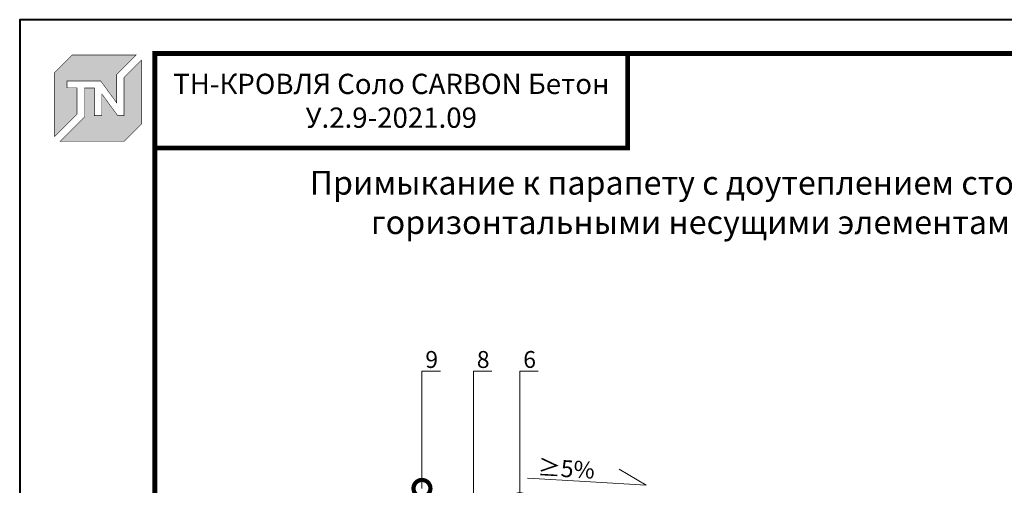
# Model space of a CAD drawing. Units: millimetres. Extents: x 125415 to 169116, y -42920 to 4450.
# Drawn here: x 160516 to 161973, y -2579 to -1890 of the extents above; entities that cross this region are included whole.
import ezdxf
from ezdxf import colors
from ezdxf.entities.mleader import LeaderData, LeaderLine
from ezdxf.enums import TextEntityAlignment as Align
from ezdxf.math import Vec2, Vec3

# ---------------------------------------------------------------- set-up
doc = ezdxf.new("R2010")
doc.units = ezdxf.units.MM
doc.layers.get('0').update_dxf_attribs({"lineweight": 30})
for name, color, linetype, lineweight, true_color in [('TN-АННОТАЦИИ', 7, 'Continuous', 20, 0x000000), ('TN-АННТОТАЦИИ', 7, 'Continuous', 20, 0x000000), ('TN-ТАБЛИЦЫ', 7, 'Continuous', 40, 0x000000)]:
    doc.layers.add(name, color=color, linetype=linetype, lineweight=lineweight, true_color=true_color)
doc.styles.get("Standard").update_dxf_attribs({"font": 'txt.shx'})
doc.styles.add('TN-Текст', font='isocpeur.ttf')
doc.styles.add('TN-Текст-Аннотативный', font='isocpeur.ttf')
doc.styles.add('ПТС-Текст-Аннотативный', font='isocpeur.ttf')

# ---------------------------------------------------------------- blocks, each defined once
blk = doc.blocks.new('*U53')
blk.add_lwpolyline([(0, 0), (420, 0), (420, 297), (0, 297)], close=True)
at = {"const_width": 0.7}
blk.add_lwpolyline([(20, 5), (415, 5), (415, 292), (20, 292)], close=True, dxfattribs=at)
at = {"color": 0, "lineweight": 30, "flags": 104}
blk.add_attdef('ФОРМА6', text='', height=3.5, dxfattribs=at).set_placement((350, 12.5), align=Align.MIDDLE_CENTER)
at = {"color": 0, "style": 'TN-Текст', "flags": 8}
blk.add_attdef('ЛИСТ__', text='', height=2.5, dxfattribs=at).set_placement((410, 9.5), align=Align.MIDDLE_CENTER)
blk.add_attdef('ФОРМАТ', (397, 1.5), '', height=2.5, dxfattribs=at)
blk = doc.blocks.new('TN_логотоп')
h = blk.add_hatch(color=1)
h.dxf.hatch_style = 1
h.paths.add_polyline_path([(-110.4, 15.5), (-110.4, 204.9), (-59, 256.2), (130.4, 256.2), (72.8, 198.7), (72.8, 114.9), (25.6, 179.3), (-73.9, 179.3), (-73.9, 158.9), (-44.6, 158.9), (-44.6, 81.3)])
h.paths.add_polyline_path([(-94.7, 0), (-22.3, 72.4), (-22.3, 158.8), (6.8, 158.8), (6.8, 76.8), (28.8, 76.8), (28.8, 141.3), (75.9, 76.9), (94.7, 76.9), (94.7, 189.5), (145.9, 240.7), (145.9, 51.2), (94.7, 0)])
at = {"color": 1, "const_width": 1.44}
for points in [[(-110.4, 15.5), (-110.4, 204.9), (-59, 256.2), (130.4, 256.2), (72.8, 198.7), (72.8, 114.9), (25.6, 179.3), (-73.9, 179.3), (-73.9, 158.9), (-44.6, 158.9), (-44.6, 81.3)], [(-94.7, 0), (-22.3, 72.4), (-22.3, 158.8), (6.8, 158.8), (6.8, 76.8), (28.8, 76.8), (28.8, 141.3), (75.9, 76.9), (94.7, 76.9), (94.7, 189.5), (145.9, 240.7), (145.9, 51.2), (94.7, 0)]]:
    blk.add_lwpolyline(points, close=True, dxfattribs=at)
blk = doc.blocks.new('_None')
blk = doc.blocks.new('_DotSmall')
at = {"color": 0, "linetype": 'ByBlock', "const_width": 0.5}
blk.add_lwpolyline([(-0.0625, 0, 1), (0.0625, 0, 1)], format="xyb", close=True, dxfattribs=at)

msp = doc.modelspace()

# ---------------------------------------------------------------- linework, layer by layer
at = {"layer": 'TN-ТАБЛИЦЫ', "color": 7, "const_width": 7}
msp.add_lwpolyline([(161416.2, -2079.6), (160716.2, -2079.6), (160716.2, -1939.6), (161416.2, -1939.6)], close=True, dxfattribs=at)

# ---------------------------------------------------------------- block references
at = {"xscale": 0.5, "yscale": 0.5, "zscale": 0.5}
msp.add_blockref('TN_логотоп', (160623.3, -2070), dxfattribs=at)
at = {"layer": 'TN-ТАБЛИЦЫ', "color": 7, "xscale": 10, "yscale": 10, "zscale": 10}
msp.add_blockref('*U53', (160516.2, -4859.6), dxfattribs=at)

# ---------------------------------------------------------------- texts
at = {"layer": 'TN-АННОТАЦИИ', "color": 0, "insert": (161066.2, -2009.6), "char_height": 30, "width": 700, "attachment_point": 5, "style": 'TN-Текст-Аннотативный'}
msp.add_mtext('ТН-КРОВЛЯ Соло CARBON Бетон\\P{\\fISOCPEUR|b1|i0|c204|p34;\\C1;У.2.9-2021.09}', dxfattribs=at)
at = {"layer": 'TN-АННТОТАЦИИ', "insert": (160904.4, -2113.5), "char_height": 35, "attachment_point": 1, "style": 'ПТС-Текст-Аннотативный'}
msp.add_mtext_dynamic_manual_height_columns('\\pxqc;{\\fISOCPEUR|b1|i0|c204|p34;\\C0;Примыкание к парапету с доутеплением стойки фахверка с горизонтальными несущими элементами парапета.}', width=1483.224, gutter_width=20358.2, heights=[0], dxfattribs=at)

# ---------------------------------------------------------------- leaders
at = {"layer": 'TN-АННОТАЦИИ'}
ml = msp.add_multileader_mtext('Standard', dxfattribs=at)
ml.set_content('9', color=256, style='TN-Текст')
ml.set_leader_properties(color=256, linetype='ByLayer', lineweight=-1)
ml.set_arrow_properties(name='DOTSMALL')
ml.build(insert=Vec2(0, 0))
ml.multileader.update_dxf_attribs({"text_left_attachment_type": 6, "text_right_attachment_type": 6, "dogleg_length": 100, "arrow_head_size": 50, "scale": 10})
ctx = ml.context
ctx.base_point, ctx.scale, ctx.char_height, ctx.arrow_head_size, ctx.landing_gap_size, ctx.plane_origin = Vec3(161119.8, -2410), 10, 25, 50, 0, Vec3(159030.7, -3373.9)
ctx.left_attachment, ctx.right_attachment, ctx.text_align_type = 6, 6, 1
notes = []
notes.append((ctx, [(1, (1, 1, 0), (161111.6, -2410), (1, 0), 8.18, [(1, [(161111.6, -2583.3)], 0, [])])]))
ctx.mtext.insert, ctx.mtext.alignment, ctx.mtext.line_spacing_style, ctx.mtext.flow_direction = Vec3(161126, -2380), 2, 2, 5
ml = msp.add_multileader_mtext('Standard', dxfattribs=at)
ml.set_content('8', color=256, style='TN-Текст')
ml.set_leader_properties(color=256, linetype='ByLayer', lineweight=-1)
ml.set_arrow_properties(name='DOTSMALL')
ml.build(insert=Vec2(0, 0))
ml.multileader.update_dxf_attribs({"text_left_attachment_type": 6, "text_right_attachment_type": 6, "dogleg_length": 100, "arrow_head_size": 50, "scale": 10})
ctx = ml.context
ctx.base_point, ctx.scale, ctx.char_height, ctx.arrow_head_size, ctx.landing_gap_size, ctx.plane_origin = Vec3(161195.9, -2410), 10, 25, 50, 0, Vec3(159106.8, -3373.9)
ctx.left_attachment, ctx.right_attachment, ctx.text_align_type = 6, 6, 1
notes.append((ctx, [(1, (1, 1, 0), (161187.7, -2410), (1, 0), 8.18, [(1, [(161187.7, -2610.2)], 0, [])])]))
ctx.mtext.insert, ctx.mtext.alignment, ctx.mtext.line_spacing_style, ctx.mtext.flow_direction = Vec3(161202.2, -2380), 2, 2, 5
ml = msp.add_multileader_mtext('Standard', dxfattribs=at)
ml.set_content('6', color=256, style='TN-Текст')
ml.set_leader_properties(color=256, linetype='ByLayer', lineweight=-1)
ml.set_arrow_properties(name='DOTSMALL')
ml.build(insert=Vec2(0, 0))
ml.multileader.update_dxf_attribs({"text_left_attachment_type": 6, "text_right_attachment_type": 6, "dogleg_length": 100, "arrow_head_size": 50, "scale": 10})
ctx = ml.context
ctx.base_point, ctx.scale, ctx.char_height, ctx.arrow_head_size, ctx.landing_gap_size, ctx.plane_origin = Vec3(161264.7, -2410), 10, 25, 50, 0, Vec3(159175.6, -3373.9)
ctx.left_attachment, ctx.right_attachment, ctx.text_align_type = 6, 6, 1
notes.append((ctx, [(1, (1, 1, 0), (161256.5, -2410), (1, 0), 8.18, [(1, [(161256.5, -2604.6)], 0, [])])]))
ctx.mtext.insert, ctx.mtext.alignment, ctx.mtext.line_spacing_style, ctx.mtext.flow_direction = Vec3(161270.9, -2380), 2, 2, 5
ml = msp.add_multileader_mtext('Standard', dxfattribs=at)
ml.set_content('≥5%', color=256, style='TN-Текст')
ml.set_leader_properties(color=256, linetype='ByLayer', lineweight=-1)
ml.set_arrow_properties(name='NONE')
ml.build(insert=Vec2(0, 0))
ml.multileader.update_dxf_attribs({"text_left_attachment_type": 6, "text_right_attachment_type": 6, "dogleg_length": 100, "arrow_head_size": 40, "scale": 10})
ctx = ml.context
ctx.base_point, ctx.scale, ctx.char_height, ctx.arrow_head_size, ctx.landing_gap_size, ctx.plane_origin, ctx.plane_x_axis, ctx.plane_y_axis = Vec3(161295.5, -2569.9), 10, 25, 40, 0, Vec3(163293.8, -3873.8), Vec3(0.99839, -0.056723), Vec3(0.056723, 0.99839)
ctx.left_attachment, ctx.right_attachment, ctx.text_align_type = 6, 6, 1
notes.append((ctx, [(1, (1, 1, 0), (161361.1, -2573.6), (-0.99839, 0.056723), 8.18, [(0, [(161403.3, -2554.9), (161443.3, -2578.3)], 0, [])])]))
ctx.mtext.insert, ctx.mtext.text_direction, ctx.mtext.rotation, ctx.mtext.alignment, ctx.mtext.line_spacing_style, ctx.mtext.flow_direction = Vec3(161325.9, -2541.6), Vec3(0.99839, -0.056723), 6.226432, 2, 2, 5
for ctx, leaders in notes:
    for number, flags, end, landing, length, lines in leaders:
        leader = LeaderData()
        leader.index, (leader.has_last_leader_line, leader.has_dogleg_vector, leader.attachment_direction) = number, flags
        leader.last_leader_point, leader.dogleg_vector, leader.dogleg_length = Vec3(end), Vec3(landing), length
        for number, points, colour, breaks in lines:
            line = LeaderLine()
            line.index, line.vertices, line.color, line.breaks = number, Vec3.list(points), colors.encode_raw_color(colour), breaks
            leader.lines.append(line)
        ctx.leaders.append(leader)

doc.saveas('drawing.dxf')
